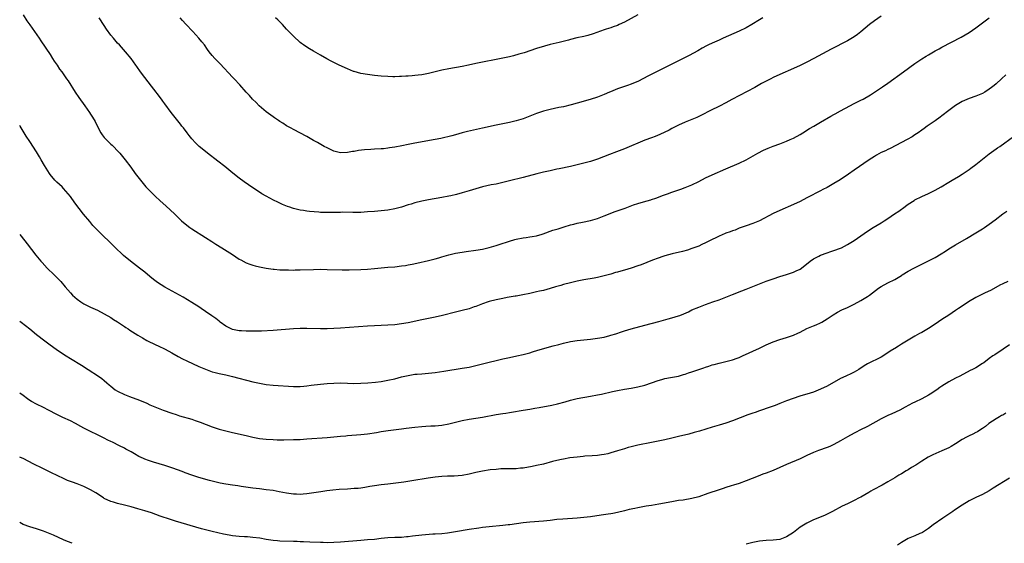
# Model space of a CAD drawing. Units: inches. Extents: x 2634000 to 2635312, y 1455000 to 1458000.
# Drawn here: x 2634000 to 2634291, y 1456844 to 1456998 of the extents above; entities that cross this region are included whole.
import ezdxf

# ---------------------------------------------------------------- set-up
doc = ezdxf.new("R2010")
doc.units = ezdxf.units.IN
doc.header["$MEASUREMENT"] = 0
doc.layers.add('LD26341455_10ft', color=81, linetype='Continuous')

msp = doc.modelspace()

# ---------------------------------------------------------------- linework, layer by layer
at = {"layer": 'LD26341455_10ft'}
for points, elevation in [([(2634001, 1456999.89), (2634002.13, 1456998.13), (2634003, 1456996.98), (2634004.38, 1456995), (2634005.72, 1456993), (2634006.22, 1456992.22), (2634009, 1456988.16), (2634009.76, 1456987), (2634010.23, 1456986.23), (2634011.08, 1456985), (2634011.83, 1456983.83), (2634012.46, 1456983), (2634013.88, 1456981), (2634014.33, 1456980.33), (2634016.44, 1456977), (2634017.47, 1456975.47), (2634019.26, 1456973), (2634020.69, 1456971), (2634021, 1456970.52), (2634021.59, 1456969.59), (2634022.31, 1456968.31), (2634023, 1456966.84), (2634023.98, 1456965), (2634024.38, 1456964.39), (2634025, 1456963.62), (2634025.3, 1456963.3), (2634026.31, 1456962.31), (2634027, 1456961.67), (2634027.37, 1456961.37), (2634027.76, 1456961), (2634029, 1456959.7), (2634029.64, 1456959), (2634031.25, 1456957), (2634032.86, 1456954.86), (2634034.22, 1456953), (2634035.71, 1456951), (2634037.37, 1456949), (2634039, 1456947.34), (2634040.19, 1456946.19), (2634041.53, 1456945), (2634043.34, 1456943.34), (2634045.79, 1456941), (2634047.94, 1456939), (2634049, 1456938.1), (2634050.4, 1456937), (2634051, 1456936.57), (2634055, 1456934.04), (2634056.83, 1456932.83), (2634058.05, 1456932.05), (2634059.83, 1456931), (2634063.02, 1456929.02), (2634065, 1456927.65), (2634065.41, 1456927.41), (2634067, 1456926.55), (2634068.13, 1456926.12), (2634069, 1456925.85), (2634069.67, 1456925.67), (2634071, 1456925.36), (2634073, 1456924.97), (2634075, 1456924.68), (2634075.34, 1456924.66), (2634077, 1456924.51), (2634077.48, 1456924.51), (2634079, 1456924.43), (2634079.55, 1456924.45), (2634081, 1456924.4), (2634081.57, 1456924.43), (2634083, 1456924.44), (2634087, 1456924.59), (2634089, 1456924.62), (2634091, 1456924.61), (2634095.48, 1456924.52), (2634097.48, 1456924.52), (2634101, 1456924.57), (2634103, 1456924.66), (2634105, 1456924.82), (2634109, 1456925.23), (2634111, 1456925.4), (2634113, 1456925.62), (2634114.2, 1456925.8), (2634115, 1456925.94), (2634116.19, 1456926.19), (2634117.56, 1456926.44), (2634121, 1456927.2), (2634123, 1456927.74), (2634124.06, 1456928.06), (2634125, 1456928.36), (2634127, 1456928.95), (2634129, 1456929.39), (2634131, 1456929.71), (2634132.15, 1456929.85), (2634135, 1456930.25), (2634137, 1456930.62), (2634139, 1456931.08), (2634141, 1456931.64), (2634141.94, 1456931.94), (2634145, 1456932.98), (2634146.54, 1456933.46), (2634147, 1456933.58), (2634149, 1456933.96), (2634149.94, 1456934.06), (2634151, 1456934.22), (2634151.7, 1456934.3), (2634153, 1456934.57), (2634154.62, 1456935), (2634154.91, 1456935.09), (2634157.84, 1456936.16), (2634159.36, 1456936.64), (2634161.18, 1456937.18), (2634163, 1456937.74), (2634163.98, 1456937.98), (2634165, 1456938.27), (2634166.58, 1456938.58), (2634169, 1456939.1), (2634171, 1456939.69), (2634173, 1456940.43), (2634176.29, 1456941.71), (2634179.24, 1456942.76), (2634181.66, 1456943.66), (2634183, 1456944.12), (2634184.62, 1456944.62), (2634186.81, 1456945.19), (2634187, 1456945.26), (2634188.33, 1456945.67), (2634190.54, 1456946.54), (2634191.75, 1456947), (2634193, 1456947.46), (2634195.65, 1456948.35), (2634197, 1456948.8), (2634199, 1456949.6), (2634201, 1456950.61), (2634203, 1456951.67), (2634205, 1456952.61), (2634209, 1456954.33), (2634213, 1456955.98), (2634215, 1456956.96), (2634218.52, 1456959), (2634220.17, 1456959.83), (2634221.53, 1456960.47), (2634223, 1456961.06), (2634225, 1456961.78), (2634227, 1456962.55), (2634228.06, 1456963), (2634229, 1456963.44), (2634231, 1456964.51), (2634231.82, 1456965), (2634233.77, 1456966.24), (2634235.08, 1456967), (2634237, 1456968.15), (2634240.1, 1456969.9), (2634241, 1456970.37), (2634241.4, 1456970.6), (2634243, 1456971.46), (2634245.76, 1456973), (2634247, 1456973.66), (2634249, 1456974.66), (2634249.65, 1456975), (2634251.8, 1456976.2), (2634253.04, 1456977), (2634255.43, 1456978.57), (2634257, 1456979.68), (2634261.61, 1456983), (2634265, 1456985.49), (2634267, 1456986.87), (2634268.31, 1456987.69), (2634269, 1456988.09), (2634271, 1456989.2), (2634272.19, 1456989.81), (2634273, 1456990.29), (2634278.7, 1456993.3), (2634281, 1456994.68), (2634283, 1456996.03), (2634285, 1456997.49), (2634286.97, 1456999)], 10760), ([(2634183, 1456999.86), (2634179, 1456997.77), (2634177.49, 1456997), (2634177, 1456996.77), (2634175.68, 1456996.32), (2634175, 1456996.06), (2634173.61, 1456995.61), (2634173, 1456995.44), (2634169.73, 1456994.27), (2634168.2, 1456993.8), (2634167, 1456993.51), (2634164.95, 1456993.05), (2634163, 1456992.58), (2634162.42, 1456992.42), (2634159.72, 1456991.72), (2634157, 1456991.08), (2634155.36, 1456990.64), (2634153, 1456989.92), (2634149.31, 1456988.69), (2634147.78, 1456988.22), (2634146.19, 1456987.81), (2634145, 1456987.52), (2634143, 1456987.08), (2634141, 1456986.67), (2634137, 1456985.9), (2634135, 1456985.48), (2634132.83, 1456985), (2634131, 1456984.64), (2634127, 1456983.97), (2634125, 1456983.52), (2634123, 1456982.99), (2634121, 1456982.51), (2634119, 1456982.17), (2634117.95, 1456982.05), (2634117, 1456981.92), (2634116.14, 1456981.86), (2634115, 1456981.74), (2634114.28, 1456981.72), (2634113, 1456981.62), (2634112.38, 1456981.62), (2634111, 1456981.56), (2634110.41, 1456981.59), (2634109, 1456981.61), (2634107, 1456981.77), (2634105, 1456981.99), (2634103, 1456982.23), (2634101, 1456982.57), (2634099, 1456983.12), (2634098.82, 1456983.18), (2634097, 1456983.91), (2634094.53, 1456985), (2634092.17, 1456986.17), (2634090.88, 1456986.88), (2634089, 1456987.99), (2634087, 1456989.15), (2634085.8, 1456989.8), (2634085, 1456990.3), (2634083.97, 1456991), (2634083.41, 1456991.41), (2634083, 1456991.75), (2634081, 1456993.6), (2634079, 1456995.65), (2634077.75, 1456997), (2634076.38, 1456998.38), (2634075.71, 1456999)], 10790), ([(2634255, 1456999.46), (2634253, 1456998.13), (2634251.53, 1456997), (2634249, 1456994.86), (2634247.95, 1456994.05), (2634247, 1456993.37), (2634245, 1456992.19), (2634240.23, 1456989.77), (2634237.62, 1456988.38), (2634235.11, 1456987), (2634233, 1456985.89), (2634231, 1456984.92), (2634229, 1456984.02), (2634225, 1456982.25), (2634223, 1456981.33), (2634222.35, 1456981), (2634219.55, 1456979.55), (2634218.54, 1456979), (2634217.56, 1456978.44), (2634210.83, 1456974.83), (2634209, 1456973.83), (2634207.12, 1456972.88), (2634204.44, 1456971.56), (2634201.79, 1456970.21), (2634200.43, 1456969.57), (2634197, 1456968.12), (2634195, 1456967.23), (2634193, 1456966.24), (2634192.2, 1456965.8), (2634189.5, 1456964.5), (2634188.07, 1456963.93), (2634187, 1456963.55), (2634185, 1456962.8), (2634179, 1456960.28), (2634176.64, 1456959.36), (2634174.61, 1456958.61), (2634171, 1456957.19), (2634169, 1456956.53), (2634167, 1456956.02), (2634163, 1456955.05), (2634159.66, 1456954.34), (2634159, 1456954.22), (2634157, 1456953.8), (2634155, 1456953.35), (2634153.11, 1456952.89), (2634149, 1456951.78), (2634145, 1456950.77), (2634143, 1456950.29), (2634141, 1456949.85), (2634139.57, 1456949.57), (2634137, 1456948.98), (2634135, 1456948.41), (2634133, 1456947.79), (2634131, 1456947.21), (2634129.25, 1456946.75), (2634127.63, 1456946.37), (2634127, 1456946.24), (2634125, 1456945.86), (2634121, 1456945.18), (2634119, 1456944.76), (2634117, 1456944.25), (2634115.92, 1456943.92), (2634115, 1456943.65), (2634112.99, 1456943), (2634111.41, 1456942.59), (2634111, 1456942.5), (2634109, 1456942.16), (2634107, 1456941.92), (2634105, 1456941.73), (2634103, 1456941.58), (2634101, 1456941.47), (2634098.58, 1456941.42), (2634095.48, 1456941.48), (2634095, 1456941.47), (2634094.56, 1456941.44), (2634093, 1456941.43), (2634092.6, 1456941.4), (2634090.61, 1456941.39), (2634089, 1456941.46), (2634088.51, 1456941.49), (2634085.74, 1456941.74), (2634085, 1456941.82), (2634084.01, 1456941.99), (2634083, 1456942.11), (2634081.49, 1456942.51), (2634081, 1456942.62), (2634080.72, 1456942.72), (2634079.99, 1456943), (2634079.25, 1456943.25), (2634077.83, 1456943.83), (2634077, 1456944.21), (2634076.45, 1456944.45), (2634075.12, 1456945.12), (2634073, 1456946.25), (2634071.68, 1456947), (2634071, 1456947.42), (2634069, 1456948.71), (2634066.48, 1456950.48), (2634065, 1456951.59), (2634063.09, 1456953.09), (2634060.72, 1456955), (2634058.64, 1456956.64), (2634055.56, 1456959), (2634055, 1456959.45), (2634053.17, 1456961), (2634052.07, 1456962.07), (2634051, 1456963.24), (2634050.2, 1456964.2), (2634049.59, 1456965), (2634048.45, 1456966.45), (2634047.99, 1456967), (2634047.56, 1456967.56), (2634046.38, 1456969), (2634044.87, 1456971), (2634043, 1456973.53), (2634042.36, 1456974.36), (2634041.93, 1456975), (2634040.66, 1456976.66), (2634040.41, 1456977), (2634039, 1456978.77), (2634037, 1456981.34), (2634035.78, 1456983), (2634034.65, 1456984.65), (2634034.38, 1456985), (2634032.98, 1456986.98), (2634031.32, 1456989), (2634029.5, 1456991), (2634029, 1456991.52), (2634027.72, 1456993), (2634027, 1456993.87), (2634025.7, 1456995.7), (2634025, 1456996.73), (2634023.52, 1456999)], 10770), ([(2634219.93, 1456999), (2634219, 1456998.39), (2634216.75, 1456997), (2634215, 1456996.06), (2634212.96, 1456995.04), (2634208.23, 1456993), (2634207, 1456992.45), (2634205, 1456991.53), (2634203.91, 1456991), (2634203.3, 1456990.7), (2634202, 1456990), (2634200.72, 1456989.28), (2634198.12, 1456987.88), (2634193, 1456985.32), (2634188.47, 1456983), (2634186.14, 1456981.86), (2634183, 1456980.22), (2634181.66, 1456979.66), (2634181, 1456979.36), (2634179.88, 1456979), (2634177, 1456978.04), (2634176.26, 1456977.74), (2634174.86, 1456977.14), (2634174.57, 1456977), (2634173, 1456976.36), (2634171, 1456975.59), (2634168.88, 1456974.88), (2634165, 1456973.73), (2634163.25, 1456973.25), (2634161, 1456972.72), (2634159.56, 1456972.44), (2634157, 1456971.91), (2634156.27, 1456971.73), (2634155, 1456971.38), (2634153, 1456970.67), (2634151, 1456969.89), (2634149, 1456969.17), (2634147, 1456968.57), (2634145, 1456968.09), (2634141, 1456967.28), (2634137, 1456966.38), (2634132.59, 1456965.41), (2634131.01, 1456965), (2634129, 1456964.42), (2634127.88, 1456964.12), (2634124.66, 1456963.34), (2634123, 1456962.99), (2634117, 1456961.92), (2634115, 1456961.53), (2634113.12, 1456961.12), (2634111, 1456960.71), (2634109.49, 1456960.51), (2634109, 1456960.42), (2634107.69, 1456960.31), (2634107, 1456960.24), (2634105, 1456960.13), (2634103.91, 1456960.09), (2634102.03, 1456959.97), (2634100.24, 1456959.76), (2634099, 1456959.52), (2634098.54, 1456959.46), (2634097, 1456959.15), (2634095, 1456959.1), (2634093, 1456959.61), (2634091, 1456960.52), (2634090.1, 1456961), (2634088.12, 1456962.12), (2634087, 1456962.77), (2634085, 1456963.87), (2634081, 1456966), (2634080.37, 1456966.37), (2634079, 1456967.09), (2634077.85, 1456967.85), (2634077, 1456968.34), (2634076.62, 1456968.62), (2634075.42, 1456969.42), (2634075, 1456969.68), (2634073, 1456971.21), (2634070.93, 1456973), (2634069.96, 1456973.96), (2634068.87, 1456975), (2634067.99, 1456975.99), (2634067.02, 1456977), (2634065.15, 1456979.15), (2634063.46, 1456981), (2634063, 1456981.47), (2634059.37, 1456985.37), (2634058.38, 1456986.38), (2634057.73, 1456987), (2634057, 1456987.83), (2634056.07, 1456989), (2634055.62, 1456989.62), (2634054.68, 1456991), (2634053.94, 1456991.94), (2634053.07, 1456993), (2634051.23, 1456995), (2634049.16, 1456997.16), (2634048.19, 1456998.19), (2634047.49, 1456999)], 10780), ([(2634291.9, 1456982.1), (2634290.58, 1456981), (2634289, 1456979.52), (2634288.41, 1456979), (2634287.63, 1456978.37), (2634287, 1456977.88), (2634285.69, 1456977), (2634285, 1456976.65), (2634283, 1456975.81), (2634281, 1456975.11), (2634279, 1456974.28), (2634277, 1456973.12), (2634275.81, 1456972.19), (2634275, 1456971.58), (2634273, 1456970.01), (2634272.42, 1456969.58), (2634271, 1456968.58), (2634268.63, 1456967), (2634267.68, 1456966.32), (2634267, 1456965.79), (2634265.92, 1456965), (2634265, 1456964.36), (2634264.17, 1456963.83), (2634262.71, 1456963), (2634257.63, 1456960.37), (2634257, 1456960.07), (2634256.3, 1456959.7), (2634255, 1456959.13), (2634253.65, 1456958.35), (2634253, 1456958.01), (2634251.46, 1456957), (2634247, 1456954), (2634245.28, 1456952.72), (2634242.88, 1456951.12), (2634241, 1456949.99), (2634239, 1456948.86), (2634237.77, 1456948.23), (2634237, 1456947.82), (2634236.45, 1456947.55), (2634233.82, 1456946.18), (2634233, 1456945.72), (2634231, 1456944.72), (2634229, 1456943.82), (2634225, 1456942.06), (2634223, 1456941.13), (2634219, 1456939.01), (2634217, 1456938.21), (2634215, 1456937.53), (2634213, 1456936.77), (2634211.75, 1456936.25), (2634211, 1456936.01), (2634210.28, 1456935.72), (2634209, 1456935.3), (2634208.78, 1456935.22), (2634207, 1456934.45), (2634206.03, 1456933.97), (2634205, 1456933.43), (2634203, 1456932.42), (2634201.92, 1456931.92), (2634201, 1456931.52), (2634199, 1456930.75), (2634197.69, 1456930.31), (2634196.15, 1456929.85), (2634193.17, 1456929.17), (2634191, 1456928.59), (2634190.4, 1456928.4), (2634189, 1456927.93), (2634187.31, 1456927.31), (2634184, 1456926), (2634183, 1456925.61), (2634181, 1456924.92), (2634179, 1456924.35), (2634177.92, 1456924.08), (2634177, 1456923.81), (2634176.35, 1456923.65), (2634175, 1456923.23), (2634173, 1456922.66), (2634171, 1456922.21), (2634170.05, 1456922.05), (2634167, 1456921.49), (2634165, 1456921.08), (2634163, 1456920.62), (2634161, 1456920.12), (2634160.15, 1456919.85), (2634159, 1456919.55), (2634158.59, 1456919.41), (2634157.04, 1456918.96), (2634155, 1456918.39), (2634153.83, 1456918.17), (2634153, 1456917.93), (2634152.19, 1456917.81), (2634151, 1456917.51), (2634148.93, 1456917.07), (2634147, 1456916.73), (2634146.69, 1456916.69), (2634144.26, 1456916.26), (2634143, 1456916.03), (2634141, 1456915.62), (2634139, 1456915.11), (2634138.65, 1456915), (2634137, 1456914.43), (2634135, 1456913.67), (2634134.49, 1456913.51), (2634133, 1456912.97), (2634131, 1456912.4), (2634129, 1456911.92), (2634125.19, 1456911), (2634123, 1456910.52), (2634119, 1456909.71), (2634115, 1456908.83), (2634113, 1456908.48), (2634111, 1456908.25), (2634109, 1456908.09), (2634107, 1456907.99), (2634105, 1456907.93), (2634103, 1456907.82), (2634095, 1456907.22), (2634093, 1456907.09), (2634091, 1456907.02), (2634089, 1456907.01), (2634085, 1456907.11), (2634083, 1456907.1), (2634081, 1456906.99), (2634075, 1456906.56), (2634071.62, 1456906.38), (2634069, 1456906.33), (2634067.68, 1456906.32), (2634067, 1456906.32), (2634065.61, 1456906.39), (2634065, 1456906.44), (2634063, 1456906.85), (2634062.63, 1456907), (2634061, 1456907.85), (2634059.34, 1456909), (2634059, 1456909.25), (2634058.05, 1456910.05), (2634056.87, 1456910.87), (2634055, 1456912.15), (2634053.69, 1456913), (2634053, 1456913.48), (2634051, 1456914.78), (2634048.36, 1456916.36), (2634047.26, 1456917), (2634043, 1456919.36), (2634040.75, 1456920.75), (2634039.62, 1456921.62), (2634038.51, 1456922.51), (2634037, 1456923.78), (2634035.46, 1456925), (2634032.83, 1456927), (2634030.72, 1456928.72), (2634030.4, 1456929), (2634028.31, 1456931), (2634027, 1456932.33), (2634024.19, 1456935), (2634023, 1456936.18), (2634021.63, 1456937.63), (2634020.72, 1456938.72), (2634018.93, 1456940.93), (2634016.32, 1456944.32), (2634015, 1456946.13), (2634014.33, 1456947), (2634013, 1456948.57), (2634012.57, 1456949), (2634011, 1456950.43), (2634010.43, 1456951), (2634009, 1456952.71), (2634008.8, 1456953), (2634007.36, 1456955.36), (2634006.4, 1456957), (2634005.86, 1456957.86), (2634005, 1456959.34), (2634003, 1456962.47), (2634001.96, 1456963.96), (2634001.34, 1456965), (2634000.44, 1456966.44), (2634000.11, 1456967), (2634000, 1456967.15)], 10750), ([(2634000, 1456934.9), (2634000.42, 1456934.42), (2634002.19, 1456932.19), (2634004.82, 1456928.82), (2634006.29, 1456927), (2634006.63, 1456926.62), (2634008.15, 1456925), (2634010.2, 1456923), (2634012.13, 1456921), (2634013.44, 1456919.44), (2634015, 1456917.65), (2634015.61, 1456917), (2634017, 1456915.8), (2634018.06, 1456915), (2634019, 1456914.43), (2634019.95, 1456913.95), (2634021, 1456913.41), (2634023, 1456912.5), (2634025, 1456911.48), (2634027, 1456910.33), (2634027.81, 1456909.81), (2634029, 1456909.09), (2634031, 1456907.75), (2634031.44, 1456907.44), (2634032.13, 1456907), (2634032.65, 1456906.65), (2634035, 1456905.13), (2634036.31, 1456904.31), (2634037.59, 1456903.59), (2634040.29, 1456902.29), (2634041, 1456901.98), (2634043.07, 1456901), (2634045, 1456899.92), (2634046.86, 1456898.86), (2634048.16, 1456898.16), (2634049.51, 1456897.51), (2634053, 1456895.92), (2634055, 1456895.09), (2634057, 1456894.34), (2634057.87, 1456894.13), (2634059, 1456893.77), (2634060.5, 1456893.5), (2634061, 1456893.37), (2634063, 1456892.97), (2634069, 1456891.39), (2634071, 1456890.92), (2634073, 1456890.58), (2634075, 1456890.38), (2634081, 1456889.99), (2634082.03, 1456889.97), (2634083, 1456889.98), (2634084.08, 1456890.08), (2634085, 1456890.14), (2634086.32, 1456890.32), (2634089, 1456890.64), (2634091, 1456890.84), (2634093, 1456890.99), (2634095, 1456891), (2634097, 1456890.91), (2634098.87, 1456890.87), (2634101, 1456890.93), (2634103.09, 1456891.09), (2634105.29, 1456891.29), (2634107, 1456891.49), (2634109, 1456891.8), (2634111, 1456892.25), (2634113, 1456892.79), (2634115, 1456893.26), (2634116.49, 1456893.51), (2634117, 1456893.58), (2634117.62, 1456893.62), (2634119, 1456893.76), (2634121, 1456893.9), (2634123, 1456894.12), (2634125.51, 1456894.49), (2634131, 1456895.34), (2634133, 1456895.73), (2634135, 1456896.18), (2634137, 1456896.66), (2634143, 1456898.15), (2634145, 1456898.58), (2634147.2, 1456899), (2634149, 1456899.4), (2634150.25, 1456899.75), (2634151, 1456899.95), (2634151.79, 1456900.21), (2634153.33, 1456900.67), (2634157.95, 1456901.95), (2634159.61, 1456902.39), (2634161, 1456902.78), (2634163, 1456903.23), (2634165, 1456903.55), (2634167, 1456903.79), (2634169, 1456903.99), (2634171, 1456904.23), (2634173, 1456904.58), (2634174.67, 1456905), (2634175, 1456905.1), (2634176.41, 1456905.59), (2634178.18, 1456906.18), (2634179, 1456906.47), (2634180.96, 1456907.04), (2634185, 1456908.13), (2634189.22, 1456909.22), (2634191.95, 1456909.95), (2634193, 1456910.24), (2634195, 1456910.86), (2634195.39, 1456911), (2634196.55, 1456911.45), (2634197.93, 1456912.07), (2634199, 1456912.6), (2634201, 1456913.47), (2634203, 1456914.22), (2634205.21, 1456915), (2634207, 1456915.61), (2634209, 1456916.35), (2634211, 1456917.13), (2634213.76, 1456918.24), (2634215, 1456918.72), (2634217, 1456919.5), (2634221, 1456921.1), (2634223, 1456921.84), (2634225, 1456922.52), (2634226.93, 1456923.07), (2634229, 1456923.74), (2634229.86, 1456924.14), (2634231, 1456924.7), (2634231.45, 1456925), (2634233.95, 1456927), (2634235, 1456927.74), (2634236.56, 1456928.56), (2634237, 1456928.81), (2634239, 1456929.53), (2634240.13, 1456929.87), (2634241, 1456930.17), (2634243, 1456930.9), (2634243.23, 1456931), (2634245, 1456931.93), (2634247, 1456933.16), (2634251, 1456935.9), (2634252.67, 1456937), (2634255, 1456938.42), (2634255.87, 1456939), (2634257, 1456939.7), (2634258.91, 1456941), (2634260.18, 1456941.82), (2634261, 1456942.45), (2634261.34, 1456942.66), (2634263, 1456943.89), (2634264.78, 1456945), (2634265, 1456945.13), (2634267, 1456946.12), (2634269, 1456947.07), (2634271, 1456948.05), (2634272.76, 1456949), (2634275, 1456950.38), (2634276.06, 1456951), (2634277.88, 1456952.12), (2634279, 1456952.78), (2634281, 1456954.12), (2634281.5, 1456954.5), (2634283, 1456955.59), (2634285, 1456957.16), (2634287, 1456958.77), (2634289, 1456960.27), (2634289.45, 1456960.55), (2634290.12, 1456961), (2634294.13, 1456963.87)], 10740), ([(2634000, 1456909.32), (2634000.44, 1456909), (2634002.98, 1456907), (2634005, 1456905.37), (2634007.45, 1456903.45), (2634009, 1456902.29), (2634010.81, 1456901), (2634013, 1456899.52), (2634013.79, 1456899), (2634015, 1456898.23), (2634018.26, 1456896.26), (2634020.26, 1456895), (2634023.3, 1456893), (2634024.3, 1456892.3), (2634025, 1456891.7), (2634025.83, 1456891), (2634026.5, 1456890.5), (2634027, 1456890.03), (2634028.3, 1456889), (2634029, 1456888.55), (2634031, 1456887.57), (2634032.52, 1456887), (2634034.36, 1456886.36), (2634035, 1456886.11), (2634037.64, 1456885), (2634038.57, 1456884.57), (2634039.96, 1456883.96), (2634042.51, 1456883), (2634045, 1456882.09), (2634046.36, 1456881.64), (2634047.3, 1456881.3), (2634051, 1456880.26), (2634051.95, 1456879.95), (2634053.44, 1456879.44), (2634057, 1456878.07), (2634059, 1456877.39), (2634061, 1456876.81), (2634063, 1456876.32), (2634067, 1456875.43), (2634069, 1456875), (2634071, 1456874.63), (2634073, 1456874.38), (2634075, 1456874.25), (2634076.22, 1456874.22), (2634078.21, 1456874.21), (2634081, 1456874.25), (2634083, 1456874.32), (2634085, 1456874.45), (2634091, 1456874.89), (2634092.94, 1456875.06), (2634095, 1456875.29), (2634096.58, 1456875.42), (2634097, 1456875.48), (2634101, 1456875.72), (2634103, 1456875.94), (2634105.63, 1456876.37), (2634107, 1456876.63), (2634109.05, 1456876.95), (2634113, 1456877.41), (2634114.39, 1456877.61), (2634117, 1456877.93), (2634119, 1456878.13), (2634120.19, 1456878.19), (2634121.7, 1456878.3), (2634123, 1456878.35), (2634125, 1456878.53), (2634127, 1456878.88), (2634131, 1456879.87), (2634133, 1456880.29), (2634137, 1456880.93), (2634141, 1456881.68), (2634143, 1456882), (2634143.89, 1456882.11), (2634145, 1456882.29), (2634145.62, 1456882.38), (2634149, 1456882.92), (2634151, 1456883.25), (2634152.48, 1456883.52), (2634153.77, 1456883.77), (2634157.53, 1456884.47), (2634159.18, 1456884.82), (2634161.47, 1456885.47), (2634163, 1456885.93), (2634164.2, 1456886.2), (2634165, 1456886.39), (2634169, 1456887.07), (2634171, 1456887.46), (2634172.26, 1456887.74), (2634175.49, 1456888.51), (2634177, 1456888.82), (2634179, 1456889.15), (2634181, 1456889.45), (2634183, 1456889.83), (2634185, 1456890.35), (2634187, 1456891.01), (2634189, 1456891.72), (2634190.03, 1456892.03), (2634191, 1456892.29), (2634192.59, 1456892.59), (2634195, 1456893.01), (2634196.53, 1456893.47), (2634197, 1456893.6), (2634198, 1456894), (2634199, 1456894.3), (2634202.48, 1456895.52), (2634203, 1456895.69), (2634204.01, 1456895.99), (2634205, 1456896.33), (2634205.55, 1456896.45), (2634207, 1456896.89), (2634209, 1456897.36), (2634211, 1456897.87), (2634212.36, 1456898.36), (2634213, 1456898.57), (2634214, 1456899), (2634219, 1456901.27), (2634221, 1456902.24), (2634223, 1456903.15), (2634225, 1456903.85), (2634227, 1456904.44), (2634229, 1456905.1), (2634230.31, 1456905.69), (2634231, 1456906.04), (2634233, 1456907.12), (2634235, 1456907.95), (2634235.77, 1456908.22), (2634237, 1456908.76), (2634237.42, 1456909), (2634239, 1456909.99), (2634240.47, 1456911), (2634240.8, 1456911.2), (2634242.06, 1456911.94), (2634243.39, 1456912.61), (2634245, 1456913.36), (2634247, 1456914.33), (2634249, 1456915.39), (2634251, 1456916.61), (2634251.54, 1456917), (2634254.22, 1456919), (2634255, 1456919.53), (2634257, 1456920.66), (2634259, 1456921.64), (2634261, 1456922.84), (2634261.25, 1456923), (2634263, 1456924.06), (2634264.7, 1456925), (2634266.24, 1456925.76), (2634267, 1456926.16), (2634271, 1456928.15), (2634272.8, 1456929.2), (2634274.03, 1456929.97), (2634275, 1456930.64), (2634277, 1456931.86), (2634280.25, 1456933.75), (2634283, 1456935.41), (2634285, 1456936.64), (2634285.55, 1456937), (2634287, 1456937.99), (2634288.74, 1456939.26), (2634291, 1456941.06), (2634292.19, 1456941.81)], 10730), ([(2634292.47, 1456921), (2634291, 1456920.36), (2634290.1, 1456919.9), (2634287.52, 1456918.48), (2634285.6, 1456917.6), (2634283, 1456916.28), (2634280.88, 1456915), (2634279, 1456913.73), (2634277.84, 1456913), (2634277, 1456912.43), (2634275, 1456911.11), (2634273, 1456909.78), (2634271, 1456908.42), (2634269, 1456907.12), (2634267, 1456905.97), (2634266.37, 1456905.63), (2634265, 1456904.85), (2634263, 1456903.68), (2634261, 1456902.44), (2634260.08, 1456901.92), (2634259, 1456901.22), (2634258.86, 1456901.14), (2634257.63, 1456900.37), (2634257, 1456899.89), (2634255, 1456898.65), (2634251, 1456896.67), (2634249.95, 1456896.05), (2634248.36, 1456895), (2634247, 1456894.19), (2634246.21, 1456893.79), (2634244.5, 1456893), (2634243, 1456892.35), (2634239, 1456890.09), (2634237, 1456889.13), (2634235, 1456888.33), (2634234, 1456888), (2634230.93, 1456887.07), (2634227, 1456885.71), (2634225, 1456884.96), (2634223.61, 1456884.39), (2634222.16, 1456883.84), (2634219, 1456882.81), (2634217.69, 1456882.31), (2634217, 1456882.09), (2634215.56, 1456881.56), (2634211, 1456879.8), (2634209, 1456879.11), (2634207, 1456878.52), (2634205, 1456877.95), (2634201.23, 1456876.77), (2634199.67, 1456876.33), (2634198.09, 1456875.91), (2634195, 1456875.15), (2634193, 1456874.67), (2634191, 1456874.22), (2634187, 1456873.38), (2634183, 1456872.58), (2634181, 1456872.13), (2634180.11, 1456871.89), (2634179, 1456871.57), (2634177, 1456870.9), (2634175, 1456870.3), (2634174.07, 1456870.07), (2634173, 1456869.84), (2634172.23, 1456869.77), (2634171, 1456869.56), (2634169.44, 1456869.44), (2634167.31, 1456869.31), (2634166.75, 1456869.25), (2634165, 1456869.09), (2634162.82, 1456868.82), (2634161, 1456868.51), (2634160.39, 1456868.39), (2634159, 1456868.07), (2634157.75, 1456867.75), (2634155.01, 1456866.99), (2634153, 1456866.55), (2634151.72, 1456866.28), (2634149, 1456865.81), (2634148.24, 1456865.76), (2634147, 1456865.61), (2634146.36, 1456865.64), (2634145, 1456865.59), (2634144.38, 1456865.62), (2634142.43, 1456865.57), (2634141, 1456865.46), (2634139.27, 1456865.27), (2634137, 1456864.96), (2634135, 1456864.56), (2634133, 1456864.06), (2634131, 1456863.62), (2634128.58, 1456863.42), (2634127, 1456863.44), (2634126.59, 1456863.41), (2634125, 1456863.38), (2634123, 1456863.18), (2634120.86, 1456862.86), (2634116.09, 1456862.09), (2634113.71, 1456861.71), (2634111.36, 1456861.36), (2634109, 1456861.07), (2634107, 1456860.85), (2634105, 1456860.59), (2634103.65, 1456860.35), (2634102.12, 1456860.12), (2634101, 1456859.93), (2634100.16, 1456859.84), (2634099, 1456859.75), (2634097, 1456859.64), (2634094.53, 1456859.47), (2634092.71, 1456859.29), (2634090.92, 1456859.08), (2634089.16, 1456858.84), (2634085, 1456858.23), (2634083.87, 1456858.13), (2634083, 1456858.04), (2634081.93, 1456858.07), (2634081, 1456858.07), (2634079, 1456858.38), (2634076.83, 1456858.83), (2634075, 1456859.17), (2634073, 1456859.44), (2634071, 1456859.67), (2634069, 1456859.92), (2634065.59, 1456860.41), (2634064.57, 1456860.57), (2634063, 1456860.75), (2634061, 1456861.04), (2634059.36, 1456861.36), (2634057.74, 1456861.74), (2634057, 1456861.95), (2634056.16, 1456862.16), (2634053.04, 1456863.04), (2634051, 1456863.72), (2634049, 1456864.47), (2634048.63, 1456864.63), (2634047, 1456865.24), (2634045, 1456865.94), (2634043, 1456866.59), (2634039.62, 1456867.62), (2634038.1, 1456868.1), (2634037, 1456868.5), (2634036.65, 1456868.65), (2634035.3, 1456869.3), (2634034.02, 1456870.02), (2634033, 1456870.64), (2634031.46, 1456871.46), (2634031, 1456871.72), (2634029.54, 1456872.46), (2634027.46, 1456873.46), (2634027, 1456873.71), (2634026.13, 1456874.13), (2634025, 1456874.71), (2634023, 1456875.65), (2634021, 1456876.62), (2634019, 1456877.66), (2634018.14, 1456878.14), (2634016.51, 1456879), (2634015, 1456879.76), (2634012.8, 1456880.8), (2634011, 1456881.71), (2634008.55, 1456883), (2634007, 1456883.79), (2634005, 1456884.75), (2634003.54, 1456885.54), (2634003, 1456885.86), (2634002.31, 1456886.31), (2634001, 1456887.27), (2634000.02, 1456888.02), (2634000, 1456888.03)], 10720), ([(2634293, 1456902.26), (2634291.07, 1456901), (2634289.85, 1456900.15), (2634289, 1456899.6), (2634288.65, 1456899.35), (2634288.09, 1456899), (2634287, 1456898.23), (2634285.36, 1456897), (2634285, 1456896.76), (2634283, 1456895.53), (2634282.07, 1456895), (2634281.34, 1456894.66), (2634278.25, 1456893), (2634277, 1456892.41), (2634275, 1456891.39), (2634273, 1456890.09), (2634272.35, 1456889.65), (2634271.51, 1456889), (2634271, 1456888.65), (2634269.99, 1456888.01), (2634269, 1456887.37), (2634267, 1456886.32), (2634265, 1456885.36), (2634264.29, 1456885), (2634262.13, 1456883.87), (2634260.51, 1456883), (2634258.16, 1456881.84), (2634257, 1456881.34), (2634255, 1456880.37), (2634251, 1456878.18), (2634248.7, 1456877), (2634247.56, 1456876.44), (2634247, 1456876.14), (2634245, 1456875.05), (2634243, 1456873.9), (2634241, 1456872.8), (2634239.77, 1456872.23), (2634239, 1456871.91), (2634236.44, 1456871), (2634235, 1456870.45), (2634233, 1456869.53), (2634231, 1456868.56), (2634227, 1456866.91), (2634225, 1456866.01), (2634223, 1456865.13), (2634221, 1456864.35), (2634220.01, 1456863.99), (2634218.57, 1456863.43), (2634215, 1456862.03), (2634213, 1456861.32), (2634211.24, 1456860.76), (2634210.58, 1456860.58), (2634209, 1456860.09), (2634208.19, 1456859.81), (2634207, 1456859.43), (2634203.72, 1456858.28), (2634201, 1456857.34), (2634199, 1456856.81), (2634196.39, 1456856.39), (2634195, 1456856.21), (2634193, 1456855.87), (2634189.14, 1456855.14), (2634187, 1456854.77), (2634185.47, 1456854.53), (2634183, 1456854.1), (2634182.08, 1456853.92), (2634180.45, 1456853.55), (2634179, 1456853.18), (2634177, 1456852.71), (2634175.58, 1456852.42), (2634175, 1456852.32), (2634174.21, 1456852.21), (2634172.13, 1456851.87), (2634169, 1456851.43), (2634167, 1456851.21), (2634165.06, 1456851.06), (2634160.77, 1456850.77), (2634159, 1456850.61), (2634157, 1456850.37), (2634155, 1456850.16), (2634151, 1456849.88), (2634149, 1456849.66), (2634145.06, 1456849.06), (2634144.56, 1456849), (2634143, 1456848.82), (2634139, 1456848.44), (2634137, 1456848.22), (2634135.92, 1456848.08), (2634133, 1456847.66), (2634129, 1456846.95), (2634126.6, 1456846.6), (2634125, 1456846.42), (2634123, 1456846.28), (2634122.25, 1456846.25), (2634120.13, 1456846.13), (2634119, 1456846.03), (2634116.31, 1456845.69), (2634115, 1456845.5), (2634114.53, 1456845.47), (2634113, 1456845.33), (2634111, 1456845.29), (2634109, 1456845.2), (2634106.97, 1456844.97), (2634105, 1456844.72), (2634103, 1456844.57), (2634101, 1456844.43), (2634095, 1456843.94), (2634093, 1456843.8), (2634091, 1456843.74), (2634089.78, 1456843.78), (2634089, 1456843.78), (2634085.89, 1456843.89), (2634083.98, 1456843.98), (2634083, 1456844.05), (2634082.09, 1456844.09), (2634081, 1456844.16), (2634077, 1456844.26), (2634076.31, 1456844.31), (2634075, 1456844.43), (2634073, 1456844.73), (2634071.06, 1456845.06), (2634069, 1456845.31), (2634067.45, 1456845.45), (2634066.51, 1456845.49), (2634065, 1456845.61), (2634063, 1456845.84), (2634062, 1456846), (2634060.31, 1456846.31), (2634057, 1456847.06), (2634053.85, 1456847.85), (2634046.14, 1456850.14), (2634044.61, 1456850.61), (2634041.62, 1456851.62), (2634039, 1456852.55), (2634037, 1456853.21), (2634035, 1456853.82), (2634033, 1456854.39), (2634031, 1456854.9), (2634029, 1456855.35), (2634027.72, 1456855.72), (2634027, 1456855.95), (2634025, 1456856.88), (2634024.8, 1456857), (2634023.73, 1456857.73), (2634023, 1456858.17), (2634022.49, 1456858.49), (2634021, 1456859.38), (2634019, 1456860.38), (2634017, 1456861.16), (2634015.64, 1456861.64), (2634014.2, 1456862.2), (2634012.81, 1456862.81), (2634011.44, 1456863.44), (2634009, 1456864.63), (2634008.28, 1456865), (2634005.84, 1456866.16), (2634005, 1456866.58), (2634004.15, 1456867), (2634001, 1456868.64), (2634000.19, 1456869), (2634000, 1456869.09)], 10710), ([(2634291.94, 1456882.06), (2634291, 1456881.53), (2634290.64, 1456881.36), (2634290, 1456881), (2634289, 1456880.4), (2634286.89, 1456879), (2634285.85, 1456878.15), (2634285, 1456877.5), (2634284.23, 1456877), (2634283.47, 1456876.53), (2634283, 1456876.36), (2634282.13, 1456875.87), (2634281, 1456875.4), (2634280.29, 1456875), (2634279, 1456874.31), (2634276.97, 1456873), (2634275.75, 1456872.25), (2634275, 1456871.85), (2634273, 1456870.89), (2634270.25, 1456869.75), (2634268.93, 1456869.07), (2634267, 1456867.9), (2634265.26, 1456866.74), (2634264.02, 1456865.98), (2634263, 1456865.35), (2634262.39, 1456865), (2634261, 1456864.14), (2634260.27, 1456863.73), (2634259, 1456862.92), (2634257, 1456861.73), (2634255.26, 1456860.74), (2634252.63, 1456859.37), (2634251.96, 1456859), (2634251.34, 1456858.66), (2634249, 1456857.28), (2634248.49, 1456857), (2634247, 1456856.23), (2634245, 1456855.29), (2634243.46, 1456854.54), (2634240.64, 1456853), (2634239, 1456852.19), (2634238.18, 1456851.82), (2634235, 1456850.52), (2634233, 1456849.57), (2634231, 1456848.32), (2634229, 1456846.81), (2634227, 1456845.46), (2634225, 1456844.69), (2634223, 1456844.5), (2634221, 1456844.44), (2634219, 1456844.19), (2634217, 1456843.78), (2634215, 1456843.29)], 10700), ([(2634293, 1456862.86), (2634288.15, 1456859.85), (2634287, 1456859.11), (2634285, 1456858), (2634283, 1456857.09), (2634281, 1456856.12), (2634279, 1456854.91), (2634276.66, 1456853.34), (2634276.18, 1456853), (2634273.23, 1456851), (2634270.41, 1456849), (2634269, 1456847.94), (2634268.45, 1456847.55), (2634267.56, 1456847), (2634267.23, 1456846.77), (2634267, 1456846.66), (2634266.44, 1456846.44), (2634265, 1456845.78), (2634262.99, 1456845), (2634261, 1456843.83), (2634259.8, 1456843)], 10690), ([(2634015.58, 1456843.58), (2634014.13, 1456844.13), (2634013, 1456844.59), (2634009.96, 1456845.96), (2634008.55, 1456846.55), (2634007, 1456847.16), (2634005, 1456847.83), (2634003, 1456848.43), (2634001, 1456849.19), (2634000, 1456849.75)], 10700)]:
    msp.add_lwpolyline(points, dxfattribs=dict(at, elevation=elevation))

doc.saveas('drawing.dxf')
